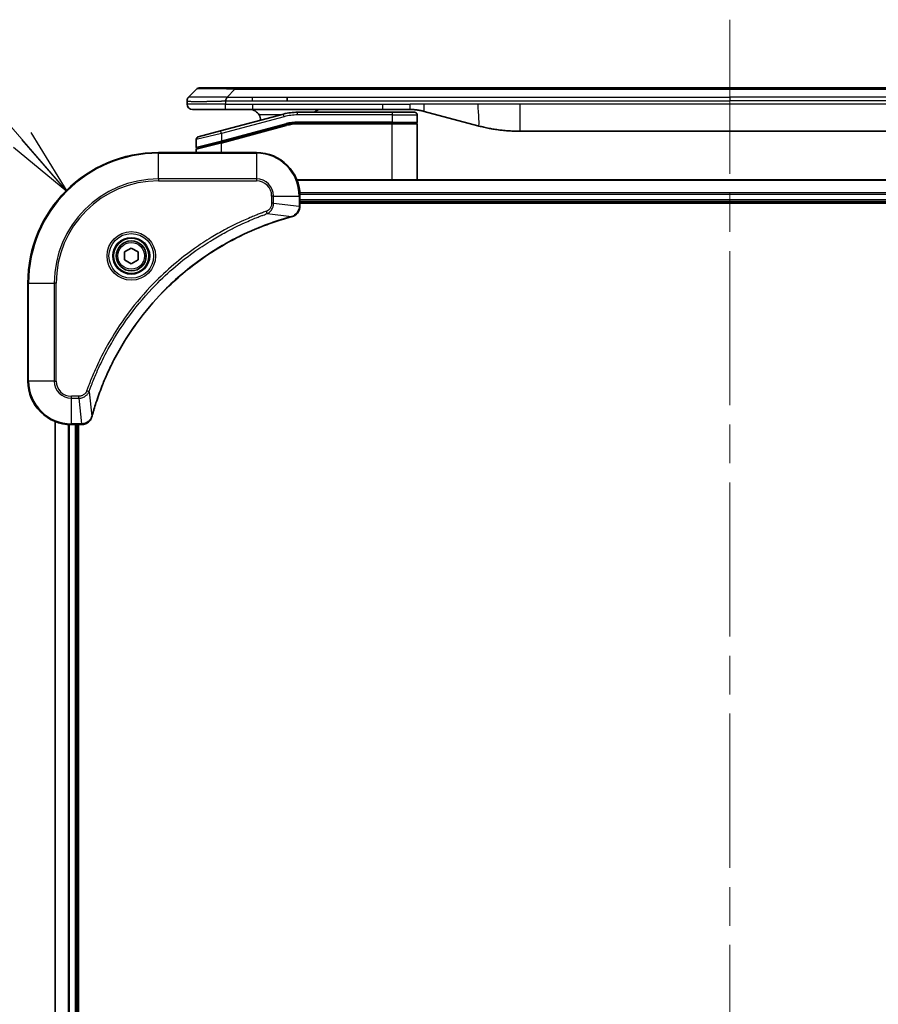
# Model space of a CAD drawing. Units: millimetres. Extents: x -1892 to 7552, y 40 to 1445.
# Drawn here: x 232 to 390, y 727 to 907 of the extents above; entities that cross this region are included whole.
import ezdxf

# ---------------------------------------------------------------- set-up
doc = ezdxf.new("R2010")
doc.units = ezdxf.units.MM
doc.header["$LTSCALE"] = 5
doc.linetypes.add('CHAIN', pattern=[0.3543, 0.2362, -0.0295, 0.0591, -0.0295])
for name, color, linetype, lineweight in [('Centerline (ISO)', 131, 'Continuous', 18), ('Symbol (ISO)', 7, 'Continuous', 18), ('Visible (ISO)', 7, 'Continuous', 35), ('Visible Narrow (ISO)', 7, 'Continuous', 25)]:
    doc.layers.add(name, color=color, linetype=linetype, lineweight=lineweight)
doc.styles.add('Note Text (TK)', font='MS PGothic.ttf')
doc.dimstyles.new('Default - Method 1b (TK)$7', dxfattribs={"dimscale": 5, "dimtxt": 2.5, "dimasz": 2.5, "dimexe": 1, "dimexo": 1.5, "dimgap": 1, "dimtad": 1, "dimrnd": 1e-08, "dimdsep": 46, "dimtxsty": 'Note Text (TK)', "dimblk": 'OPEN', "dimcen": 0.09, "dimdle": 5, "dimclrd": 100, "dimclre": 100, "dimclrt": 7, "dimadec": 1, "dimazin": 1, "dimtfac": 1, "dimtmove": 0, "dimatfit": 3, "dimldrblk": 'OPEN', "dimfxl": 1, "dimtolj": 1, "dimlwd": -1, "dimlwe": -1, "dimarcsym": 0})

# ---------------------------------------------------------------- blocks, each defined once
blk = doc.blocks.new('_Open')
at = {"color": 0, "linetype": 'ByBlock', "lineweight": -2}
for p, q in [((-1, 0.167), (0, 0)), ((-1, -0.167), (0, 0)), ((0, 0), (-1, 0))]:
    blk.add_line(p, q, dxfattribs=at)

msp = doc.modelspace()

# ---------------------------------------------------------------- linework, layer by layer
at = {"layer": 'Centerline (ISO)', "linetype": 'CHAIN', "ltscale": 23.990969}
msp.add_line((362.9949, 907.45), (362.9949, 510.1906), dxfattribs=at)
at = {"layer": 'Visible (ISO)'}
for p, q in [((263.5378, 893.2429), (264.952, 894.6571)), ((265.6591, 894.95), (272.0231, 894.95)), ((272.0231, 894.95), (453.9668, 894.95)), ((263.2449, 892.5336), (263.2449, 892.5359)), ((263.2449, 892.5336), (263.2449, 891.95)), ((281.6393, 892.5358), (281.6393, 893.2429)), ((264.2449, 890.95), (270.3161, 890.95)), ((280.9733, 890.1093), (269.4155, 887.0124)), ((270.3161, 890.95), (275.2727, 890.95)), ((299.2143, 890.95), (275.2727, 890.95)), ((300.9449, 890.45), (283.5614, 890.45)), ((299.2143, 890.95), (304.2143, 890.95)), ((300.9449, 890.45), (305.0449, 890.45)), ((306.8025, 890.6093), (316.644, 887.9723)), ((300.9449, 888.45), (283.5614, 888.45)), ((300.9449, 888.45), (283.5614, 888.45)), ((300.9449, 888.45), (305.3449, 888.45)), ((305.3449, 888.45), (300.9449, 888.45)), ((305.5449, 889.95), (305.5449, 888.65)), ((305.5449, 878.05), (305.5449, 888.25)), ((265.3155, 885.9138), (269.4155, 887.0124)), ((269.4932, 884.9627), (281.4909, 888.1774)), ((269.5967, 884.9904), (281.4909, 888.1774)), ((401.5812, 886.95), (324.4086, 886.95)), ((264.9449, 885.4309), (264.9449, 884.0046)), ((269.4932, 884.9627), (265.0932, 883.7837)), ((275.9949, 883.05), (257.9949, 883.05)), ((264.9449, 883.05), (264.9449, 883.5905)), ((442.5787, 878.05), (283.4111, 878.05)), ((283.9949, 873.219), (283.9949, 875.05)), ((283.9949, 874.05), (441.9949, 874.05)), ((283.9949, 873.75), (441.9949, 873.75)), ((283.9949, 873.2037), (283.9949, 873.219)), ((251.7449, 864.7717), (252.9949, 865.4934)), ((251.7449, 863.3284), (251.7449, 864.7717)), ((252.9949, 865.4934), (254.2449, 864.7717)), ((254.2449, 864.7717), (254.2449, 863.3284)), ((252.9949, 862.6067), (251.7449, 863.3284)), ((254.2449, 863.3284), (252.9949, 862.6067)), ((233.9949, 859.05), (233.9949, 841.05)), ((238.9949, 833.6338), (238.9949, 564.4662)), ((241.9949, 833.05), (243.8259, 833.05)), ((242.9949, 565.05), (242.9949, 833.05)), ((243.2949, 565.05), (243.2949, 833.05)), ((243.8259, 833.05), (243.8413, 833.05))]:
    msp.add_line(p, q, dxfattribs=at)
for radius in [3.25, 2.75]:
    msp.add_circle((252.9949, 864.05), radius, dxfattribs=at)
for centre, radius, start, end in [((265.6591, 893.95), 1, 90.000002, 135.000002), ((264.2449, 891.95), 1, 179.999997, 269.999997), ((283.5614, 880.45), 10, 90, 105), ((305.0449, 889.95), 0.5, 0, 90.000002), ((274.7449, 888.95), 2, 0.751552, 30), ((283.5614, 880.45), 8, 90, 105), ((283.5614, 880.45), 8, 90, 105), ((305.3449, 888.65), 0.2, 269.999996, 0), ((305.3449, 888.25), 0.2, 359.999998, 90), ((265.4449, 885.4309), 0.5, 104.999995, 179.999987), ((257.9949, 859.05), 24, 90, 180), ((265.1449, 884.0046), 0.2, 180.000012, 284.999997), ((265.1449, 883.5905), 0.2, 105, 179.999998), ((275.9949, 875.05), 8, 0, 90), ((241.9949, 841.05), 8, 180, 270)]:
    msp.add_arc(centre, radius, start, end, dxfattribs=at)
for points, knots in [([(263.5378, 893.2429), (263.5254, 893.2306), (263.5131, 893.2178), (263.5012, 893.205), (263.4895, 893.1923), (263.4781, 893.1795), (263.467, 893.1666), (263.4561, 893.1537), (263.4454, 893.1407), (263.4352, 893.1276), (263.425, 893.1145), (263.4152, 893.1013), (263.4058, 893.0879), (263.3871, 893.0613), (263.37, 893.034), (263.3546, 893.0061), (263.3392, 892.9782), (263.3255, 892.9498), (263.3134, 892.9206), (263.3014, 892.8914), (263.2911, 892.8615), (263.2823, 892.8309), (263.2736, 892.8002), (263.2665, 892.7687), (263.261, 892.7367), (263.2582, 892.7206), (263.2558, 892.7043), (263.2538, 892.6878), (263.2517, 892.6713), (263.2501, 892.6545), (263.2488, 892.6377), (263.2475, 892.6207), (263.2465, 892.6036), (263.2459, 892.5863), (263.2452, 892.5688), (263.2449, 892.5511), (263.2449, 892.5336)], [0, 0, 0, 0, 0.06393414, 0.06393414, 0.06393414, 0.12727971, 0.12727971, 0.12727971, 0.19013505, 0.19013505, 0.19013505, 0.25259143, 0.25259143, 0.25259143, 0.37659236, 0.37659236, 0.37659236, 0.49998231, 0.49998231, 0.49998231, 0.62337432, 0.62337432, 0.62337432, 0.74738158, 0.74738158, 0.74738158, 0.8098428, 0.8098428, 0.8098428, 0.87270421, 0.87270421, 0.87270421, 0.93605712, 0.93605712, 0.93605712, 1, 1, 1, 1]), ([(270.316, 892.5336), (270.3157, 892.5511), (270.3166, 892.5688), (270.3204, 892.6036), (270.3233, 892.6207), (270.331, 892.6545), (270.3357, 892.6713), (270.3466, 892.7043), (270.3528, 892.7206), (270.3731, 892.7688), (270.3892, 892.8002), (270.4237, 892.8615), (270.4422, 892.8914), (270.4793, 892.9498), (270.4979, 892.9783), (270.5328, 893.034), (270.549, 893.0613), (270.5698, 893.1013), (270.5761, 893.1145), (270.5874, 893.1407), (270.5923, 893.1538), (270.6003, 893.1795), (270.6035, 893.1923), (270.6078, 893.2178), (270.6089, 893.2306), (270.6089, 893.2429)], [0, 0, 0, 0, 0.06389862, 0.06389862, 0.12721911, 0.12721911, 0.19005817, 0.19005817, 0.25250562, 0.25250562, 0.37650585, 0.37650585, 0.49991093, 0.49991093, 0.62332646, 0.62332646, 0.74735854, 0.74735854, 0.80983041, 0.80983041, 0.87269995, 0.87269995, 0.93605741, 0.93605741, 1, 1, 1, 1]), ([(274.7449, 890.95), (274.926, 890.95), (275.1231, 890.9242), (275.5078, 890.8097), (275.6956, 890.7209), (275.9735, 890.534), (276.0915, 890.437), (276.3055, 890.2105), (276.4014, 890.0809), (276.477, 889.95)], [-0.75818442, -0.75818442, -0.75818442, -0.75818442, -0.691655605, -0.691655605, -0.625126791, -0.625126791, -0.579786118, -0.579786118, -0.534445444, -0.534445444, -0.534445444, -0.534445444]), ([(286.6002, 890.4499), (286.6687, 890.5102), (286.7388, 890.5639), (286.9723, 890.7209), (287.16, 890.8097), (287.5448, 890.9242), (287.7419, 890.95), (287.923, 890.95)], [-0.160507944, -0.160507944, -0.160507944, -0.160507944, -0.13305763, -0.13305763, -0.066528815, -0.066528815, 0, 0, 0, 0]), ([(304.2143, 890.95), (304.269, 890.95), (304.3239, 890.9496), (304.4333, 890.9478), (304.488, 890.9464), (304.6517, 890.9411), (304.7608, 890.9357), (304.924, 890.925), (304.9784, 890.921), (305.087, 890.912), (305.1412, 890.9071), (305.2496, 890.8964), (305.3038, 890.8907), (305.4126, 890.8781), (305.4674, 890.8714), (305.5753, 890.8571), (305.6285, 890.8497), (305.7355, 890.8338), (305.7893, 890.8254), (305.9507, 890.7987), (306.0579, 890.7792), (306.2182, 890.7473), (306.2717, 890.7363), (306.3783, 890.7132), (306.4316, 890.7013), (306.5379, 890.6765), (306.591, 890.6636), (306.697, 890.6371), (306.7498, 890.6234), (306.8025, 890.6093)], [0, 0, 0, 0, 0.06260386, 0.06260386, 0.1251107, 0.1251107, 0.24990167, 0.24990167, 0.31222633, 0.31222633, 0.37452597, 0.37452597, 0.43681836, 0.43681836, 0.49993838, 0.49993838, 0.56147382, 0.56147382, 0.62390351, 0.62390351, 0.74898571, 0.74898571, 0.81163675, 0.81163675, 0.87435758, 0.87435758, 0.93714608, 0.93714608, 1, 1, 1, 1]), ([(316.644, 887.9723), (316.7957, 887.9316), (316.9473, 887.8923), (317.0996, 887.854), (317.2525, 887.8156), (317.4061, 887.7783), (317.5601, 887.7422), (317.7148, 887.7059), (317.8699, 887.6709), (318.0254, 887.637), (318.1817, 887.6029), (318.3385, 887.5701), (318.4956, 887.5385), (318.5055, 887.5366), (318.5153, 887.5346), (318.5252, 887.5326), (318.6732, 887.503), (318.8216, 887.4745), (318.9705, 887.447), (319.1298, 887.4177), (319.2897, 887.3895), (319.45, 887.3627), (319.6108, 887.3357), (319.7722, 887.31), (319.934, 887.2856), (320.0964, 887.2611), (320.2592, 887.2379), (320.4225, 887.216), (320.4319, 887.2148), (320.4414, 887.2135), (320.4508, 887.2123), (320.6053, 887.1917), (320.7601, 887.1723), (320.9153, 887.1541), (321.0805, 887.1348), (321.2461, 887.1167), (321.4121, 887.1001), (321.5782, 887.0834), (321.7448, 887.0681), (321.9117, 887.0541), (322.0797, 887.0401), (322.2481, 887.0275), (322.4168, 887.0162), (322.5825, 887.0052), (322.7485, 886.9955), (322.9146, 886.9873), (323.0799, 886.979), (323.2453, 886.9721), (323.4109, 886.9666), (323.5782, 886.9611), (323.7462, 886.9569), (323.9137, 886.9541), (324.0788, 886.9514), (324.2435, 886.95), (324.4086, 886.95)], [0, 0, 0, 0, 0.06118993, 0.06118993, 0.06118993, 0.12257954, 0.12257954, 0.12257954, 0.18421274, 0.18421274, 0.18421274, 0.24613532, 0.24613532, 0.24613532, 0.25001736, 0.25001736, 0.25001736, 0.30834527, 0.30834527, 0.30834527, 0.37079445, 0.37079445, 0.37079445, 0.43347362, 0.43347362, 0.43347362, 0.49637343, 0.49637343, 0.49637343, 0.50001093, 0.50001093, 0.50001093, 0.5594953, 0.5594953, 0.5594953, 0.62278616, 0.62278616, 0.62278616, 0.68614643, 0.68614643, 0.68614643, 0.74996872, 0.74996872, 0.74996872, 0.81265414, 0.81265414, 0.81265414, 0.87498553, 0.87498553, 0.87498553, 0.93795641, 0.93795641, 0.93795641, 1, 1, 1, 1]), ([(282.5134, 871.272), (282.6924, 871.3201), (282.8653, 871.3933), (283.2805, 871.6428), (283.5017, 871.8549), (283.879, 872.4287), (283.9949, 872.8159), (283.9949, 873.2037)], [-0.196787795, -0.196787795, -0.196787795, -0.196787795, -0.154661595, -0.154661595, -0.087259675, -0.087259675, 0, 0, 0, 0]), ([(245.7924, 834.6038), (245.8487, 834.8126), (245.9064, 835.021), (246.0218, 835.4281), (246.0794, 835.6269), (246.2579, 836.2293), (246.3826, 836.6318), (246.6804, 837.554), (246.857, 838.0725), (247.2189, 839.0827), (247.4036, 839.5746), (247.8795, 840.7861), (248.1796, 841.5023), (248.9062, 843.1332), (249.3437, 844.0431), (250.4101, 846.1049), (251.057, 847.2474), (252.6421, 849.8153), (253.6095, 851.2226), (256.1276, 854.5252), (257.7491, 856.3664), (261.6759, 860.2369), (264.0508, 862.1958), (269.867, 866.1857), (273.4146, 868.0609), (278.1187, 869.8923), (279.1199, 870.2472), (280.6721, 870.7444), (281.216, 870.9089), (281.9883, 871.1287), (282.2145, 871.1914), (282.4412, 871.2526)], [0, 0, 0, 0, 0.06549657, 0.06549657, 0.12817861, 0.12817861, 0.2557943, 0.2557943, 0.42169471, 0.42169471, 0.58081118, 0.58081118, 0.81593963, 0.81593963, 1.12160661, 1.12160661, 1.51897368, 1.51897368, 2.03555087, 2.03555087, 2.7767893, 2.7767893, 3.70555522, 3.70555522, 4.91295092, 4.91295092, 5.23453446, 5.23453446, 5.40661912, 5.40661912, 5.47772979, 5.47772979, 5.47772979, 5.47772979]), ([(282.4412, 871.2526), (282.4533, 871.2558), (282.4653, 871.2591), (282.4895, 871.2656), (282.5015, 871.2688), (282.5134, 871.272)], [0, 0, 0, 0, 0.003793092, 0.003793092, 0.007586184, 0.007586184, 0.007586184, 0.007586184]), ([(243.8413, 833.05), (244.1018, 833.05), (244.3623, 833.1016), (244.8554, 833.3048), (245.0859, 833.4609), (245.4216, 833.8064), (245.5435, 833.9795), (245.6932, 834.2837), (245.7393, 834.4061), (245.7729, 834.5315)], [-0.196787795, -0.196787795, -0.196787795, -0.196787795, -0.138164041, -0.138164041, -0.076757801, -0.076757801, -0.029522231, -0.029522231, 0, 0, 0, 0]), ([(245.7729, 834.5315), (245.7761, 834.5435), (245.7794, 834.5555), (245.7859, 834.5796), (245.7891, 834.5917), (245.7924, 834.6038)], [0.00000000006, 0.00000000006, 0.00000000006, 0.00000000006, 0.00379309206, 0.00379309206, 0.00758618406, 0.00758618406, 0.00758618406, 0.00758618406])]:
    msp.add_open_spline(points, degree=3, knots=knots, dxfattribs=at)
at = {"layer": 'Visible Narrow (ISO)'}
for p, q in [((270.6089, 893.2429), (272.0231, 894.6571)), ((272.0231, 894.95), (272.0231, 894.6571)), ((272.0231, 894.6571), (453.9667, 894.6571)), ((270.316, 891.95), (263.2449, 891.95)), ((270.316, 892.5336), (270.316, 891.95)), ((270.316, 891.95), (275.2727, 891.95)), ((270.6089, 893.2429), (275.2727, 893.2429)), ((275.2727, 893.2429), (281.6393, 893.2429)), ((275.2727, 892.5358), (275.2727, 893.2429)), ((275.2727, 892.5358), (281.6393, 892.5358)), ((275.2727, 891.95), (299.2143, 891.95)), ((275.2727, 891.95), (275.2727, 890.95)), ((281.6393, 893.2429), (362.9949, 893.2429)), ((281.6393, 892.5358), (362.9949, 892.5358)), ((299.2143, 891.95), (304.2143, 891.95)), ((299.2143, 890.95), (299.2143, 891.95)), ((306.8025, 891.95), (304.2143, 891.95)), ((304.2143, 890.95), (304.2143, 891.95)), ((316.644, 891.95), (306.8025, 891.95)), ((324.4086, 891.95), (316.644, 891.95)), ((401.5812, 891.95), (324.4086, 891.95)), ((324.4086, 891.95), (324.4086, 886.95)), ((444.3505, 893.2429), (362.9949, 893.2429)), ((362.9949, 893.2429), (362.9949, 892.5358)), ((444.3505, 892.5358), (362.9949, 892.5358)), ((281.1027, 889.6263), (280.9733, 890.1093)), ((283.5614, 889.95), (283.5614, 890.45)), ((300.9449, 890.45), (300.9449, 889.95)), ((281.1027, 889.6263), (269.5449, 886.5294)), ((269.5449, 885.1836), (281.4391, 888.3706)), ((280.3789, 889.95), (276.477, 889.95)), ((281.4391, 888.3706), (281.4909, 888.1774)), ((300.9449, 889.95), (283.5614, 889.95)), ((300.9449, 888.65), (283.5614, 888.65)), ((283.5614, 888.45), (283.5614, 888.65)), ((283.5614, 888.45), (283.5614, 888.25)), ((300.9449, 888.25), (283.5614, 888.25)), ((300.9449, 889.95), (305.5449, 889.95)), ((300.9449, 889.95), (300.9449, 888.65)), ((300.9449, 888.65), (305.5449, 888.65)), ((300.9449, 888.65), (300.9449, 888.45)), ((300.9449, 888.45), (300.9449, 888.25)), ((305.5449, 888.25), (300.9449, 888.25)), ((300.9449, 878.05), (300.9449, 888.25)), ((269.5449, 886.5294), (264.9449, 885.4309)), ((269.5449, 886.5294), (269.4155, 887.0124)), ((269.5449, 884.7695), (281.5427, 887.9843)), ((269.5449, 886.5294), (269.5449, 885.1836)), ((281.5427, 887.9843), (281.4909, 888.1774)), ((264.9449, 884.0046), (269.5449, 885.1836)), ((269.5449, 884.7695), (264.9449, 883.5905)), ((269.4932, 884.9627), (269.5449, 884.7695)), ((269.5449, 885.1836), (269.5967, 884.9904)), ((269.5449, 883.05), (269.5449, 884.7695)), ((257.9949, 882.9036), (257.9949, 883.05)), ((257.9949, 882.9036), (275.9949, 882.9036)), ((257.9949, 878.1965), (257.9949, 882.9036)), ((275.9949, 882.9036), (275.9949, 883.05)), ((275.9949, 882.9036), (275.9949, 878.1965)), ((275.9949, 878.1965), (257.9949, 878.1965)), ((257.9949, 878.1965), (257.9949, 877.8429)), ((257.9949, 877.8429), (275.9949, 877.8429)), ((275.9949, 878.1965), (275.9949, 877.8429)), ((283.4389, 877.9805), (442.551, 877.9805)), ((442.0167, 875.64), (283.9731, 875.64)), ((278.7878, 875.05), (278.7878, 873.7129)), ((279.1414, 875.05), (278.7878, 875.05)), ((279.1414, 873.7129), (279.1414, 875.05)), ((279.1414, 875.05), (283.8485, 875.05)), ((283.8485, 875.05), (283.8485, 873.219)), ((283.8485, 875.05), (283.9949, 875.05)), ((283.9868, 875.4095), (442.003, 875.4095)), ((441.9949, 874.35), (283.9949, 874.35)), ((277.9656, 871.8122), (277.8122, 872.2449)), ((279.1414, 873.7129), (278.7878, 873.7129)), ((279.1414, 873.7129), (283.8485, 873.219)), ((283.9949, 873.219), (283.8485, 873.219)), ((277.9656, 871.8122), (282.4333, 871.2816)), ((234.1414, 859.05), (233.9949, 859.05)), ((234.1414, 841.05), (234.1414, 859.05)), ((234.1414, 859.05), (238.8485, 859.05)), ((239.202, 859.05), (238.8485, 859.05)), ((238.8485, 859.05), (238.8485, 841.05)), ((239.202, 841.05), (239.202, 859.05)), ((234.1414, 841.05), (233.9949, 841.05)), ((238.8485, 841.05), (234.1414, 841.05)), ((238.8485, 841.05), (239.202, 841.05)), ((243.332, 838.2571), (241.9949, 838.2571)), ((241.9949, 837.9036), (241.9949, 838.2571)), ((241.9949, 837.9036), (243.332, 837.9036)), ((241.9949, 833.1965), (241.9949, 837.9036)), ((243.332, 837.9036), (243.332, 838.2571)), ((243.332, 837.9036), (243.8259, 833.1965)), ((245.2327, 839.0794), (244.8001, 839.2328)), ((245.2327, 839.0794), (245.7634, 834.6117)), ((239.0645, 564.494), (239.0645, 833.6061)), ((241.405, 833.0718), (241.405, 565.0283)), ((241.6354, 565.042), (241.6354, 833.0581)), ((243.8259, 833.1965), (241.9949, 833.1965)), ((241.9949, 833.05), (241.9949, 833.1965)), ((242.6949, 833.05), (242.6949, 565.05)), ((243.8259, 833.1965), (243.8259, 833.05))]:
    msp.add_line(p, q, dxfattribs=at)
for radius in [4.4571, 4.1036, 3.3964, 2.45]:
    msp.add_circle((252.9949, 864.05), radius, dxfattribs=at)
for centre, radius, start, end in [((283.5614, 880.45), 9.5, 90.000004, 104.999996), ((283.5614, 880.45), 8.2, 90.00001, 104.999989), ((257.9949, 859.05), 23.8536, 90, 180), ((275.9949, 875.05), 7.8536, 0, 90), ((257.9949, 859.05), 19.1464, 90, 180), ((257.9949, 859.05), 18.7929, 90, 180), ((275.9949, 875.05), 3.1464, 0, 90), ((275.9949, 875.05), 2.7929, 0, 90), ((241.9949, 841.05), 7.8536, 180, 270), ((241.9949, 841.05), 3.1464, 180, 270), ((241.9949, 841.05), 2.7929, 180, 270)]:
    msp.add_arc(centre, radius, start, end, dxfattribs=at)
for centre, major_axis, ratio, start_param, end_param in [((278.3873, 893.95), (13.4415, -0.6951), 0.03187132, 2.06567866, 3.11286261), ((283.3078, 882.3766), (6.7106, 0.8835), 0.8652906, 1.41980554, 1.72178712), ((283.4949, 873.2037), (0.5, 0), 0.00935385, 5.4972736, 6.28318531), ((282.3108, 871.7353), (0.1303, -0.4827), 0.00038233, 5.93481273, 6.2831853), ((282.3838, 871.7549), (0.1296, -0.4829), 0.14287502, 0, 0.40009213), ((245.29, 834.6611), (0.4829, -0.1296), 0.14287502, 5.88309318, 6.28318531), ((245.3097, 834.7341), (0.4827, -0.1303), 0.00038233, 0, 0.34837257), ((243.8413, 833.55), (0, -0.5), 0.00935385, 0, 0.78591171)]:
    msp.add_ellipse(centre, major_axis=major_axis, ratio=ratio, start_param=start_param, end_param=end_param, dxfattribs=at)
for points, knots in [([(263.2449, 892.5336), (263.2449, 892.533), (263.245, 892.5323), (263.2453, 892.5309), (263.2455, 892.5302), (263.2464, 892.5281), (263.2473, 892.5267), (263.2486, 892.525), (263.2488, 892.5248), (263.25, 892.5234), (263.2514, 892.5221), (263.2539, 892.5201), (263.255, 892.5194), (263.2574, 892.5179), (263.2588, 892.5171), (263.261, 892.516), (263.2617, 892.5156), (263.2635, 892.5148), (263.2645, 892.5144), (263.2676, 892.5131), (263.2696, 892.5124), (263.2727, 892.5113), (263.2735, 892.511), (263.2782, 892.5094), (263.2823, 892.5081), (263.2878, 892.5066), (263.2887, 892.5064), (263.3002, 892.5033), (263.3128, 892.5004), (263.3284, 892.4975), (263.3292, 892.4974), (263.3455, 892.4943), (263.3631, 892.4915), (263.404, 892.4859), (263.4276, 892.483), (263.4802, 892.4774), (263.5093, 892.4747), (263.5713, 892.4696), (263.6038, 892.4672), (263.6411, 892.4648), (263.6432, 892.4647), (263.6829, 892.4621), (263.7235, 892.4598), (263.8061, 892.4555), (263.8475, 892.4536), (263.8966, 892.4516), (263.9018, 892.4514), (263.9568, 892.4493), (264.0096, 892.4474), (264.1132, 892.4443), (264.163, 892.4429), (264.2244, 892.4415), (264.2337, 892.4413), (264.3054, 892.4396), (264.3709, 892.4384), (264.4948, 892.4365), (264.5522, 892.4357), (264.6257, 892.4349), (264.6401, 892.4347), (264.7293, 892.4339), (264.8071, 892.4333), (264.9282, 892.4328), (264.9693, 892.4326), (265.0216, 892.4325), (265.0321, 892.4325), (265.0545, 892.4325), (265.0663, 892.4324), (265.0823, 892.4324), (265.0917, 892.4324), (265.1064, 892.4324), (265.1225, 892.4324), (265.1333, 892.4324), (265.1495, 892.4324), (265.1712, 892.4324), (265.193, 892.4324), (265.2259, 892.4325), (265.248, 892.4325), (265.3148, 892.4326), (265.36, 892.4328), (265.4776, 892.4332), (265.5509, 892.4336), (265.6465, 892.4343), (265.6674, 892.4344), (265.7849, 892.4353), (265.8837, 892.4362), (266.0655, 892.4382), (266.1477, 892.4391), (266.2517, 892.4405), (266.2725, 892.4407), (266.398, 892.4424), (266.5045, 892.444), (266.701, 892.4471), (266.7903, 892.4485), (266.9008, 892.4505), (266.9211, 892.4508), (267.0522, 892.4532), (267.1644, 892.4553), (267.3717, 892.4593), (267.4664, 892.4613), (267.5814, 892.4637), (267.601, 892.4641), (267.8321, 892.4689), (268.0469, 892.4738), (268.2827, 892.4793), (268.3017, 892.4797), (268.4386, 892.483), (268.5571, 892.4858), (268.7763, 892.4912), (268.8768, 892.4937), (268.9963, 892.4967), (269.015, 892.4971), (269.1346, 892.5002), (269.2357, 892.5028), (269.3556, 892.5059), (269.3742, 892.5063), (269.4228, 892.5076), (269.4528, 892.5084), (269.4942, 892.5095), (269.5056, 892.5098), (269.5358, 892.5106), (269.5542, 892.511), (269.5877, 892.5119), (269.6026, 892.5123), (269.6326, 892.5131), (269.6476, 892.5135), (269.6736, 892.5142), (269.6847, 892.5145), (269.6991, 892.5149), (269.7025, 892.515), (269.7193, 892.5155), (269.7327, 892.5158), (269.7728, 892.517), (269.7994, 892.5178), (269.8501, 892.5193), (269.8741, 892.52), (269.9367, 892.5219), (269.9751, 892.5231), (270.0219, 892.5246), (270.03, 892.5249), (270.0838, 892.5266), (270.1292, 892.528), (270.1974, 892.5301), (270.2201, 892.5308), (270.2676, 892.5322), (270.2923, 892.5329), (270.316, 892.5336)], [0, 0, 0, 0, 0.00603093, 0.00603093, 0.01200082, 0.01200082, 0.02386453, 0.02386453, 0.0256517, 0.0256517, 0.03613138, 0.03613138, 0.04274016, 0.04274016, 0.04983235, 0.04983235, 0.05322303, 0.05322303, 0.05754644, 0.05754644, 0.0655788, 0.0655788, 0.06869046, 0.06869046, 0.08156439, 0.08156439, 0.08417983, 0.08417983, 0.11351507, 0.11351507, 0.11519956, 0.11519956, 0.14549648, 0.14549648, 0.17747096, 0.17747096, 0.20949575, 0.20949575, 0.23975641, 0.23975641, 0.24155998, 0.24155998, 0.27369023, 0.27369023, 0.30250814, 0.30250814, 0.30588615, 0.30588615, 0.33812709, 0.33812709, 0.36554526, 0.36554526, 0.3704056, 0.3704056, 0.40272297, 0.40272297, 0.4288146, 0.4288146, 0.43507034, 0.43507034, 0.46743781, 0.46743781, 0.48363607, 0.48363607, 0.48768525, 0.48768525, 0.49222443, 0.49222443, 0.49375923, 0.49578394, 0.49780875, 0.4998336, 0.4998336, 0.50387997, 0.50792604, 0.50792604, 0.51601838, 0.51601838, 0.53220268, 0.53220268, 0.55753216, 0.55753216, 0.56457512, 0.56457512, 0.59692782, 0.59692782, 0.62282899, 0.62282899, 0.6292513, 0.6292513, 0.66153724, 0.66153724, 0.68789286, 0.68789286, 0.69378262, 0.69378262, 0.72598258, 0.72598258, 0.75266521, 0.75266521, 0.75813556, 0.75813556, 0.81713068, 0.81713068, 0.82230116, 0.82230116, 0.85432155, 0.85432155, 0.88131133, 0.88131133, 0.88631061, 0.88631061, 0.91331134, 0.91331134, 0.91826749, 0.91826749, 0.92625167, 0.92625167, 0.92928915, 0.92928915, 0.9342914, 0.9342914, 0.93829671, 0.93829671, 0.94218101, 0.94218101, 0.94512943, 0.94512943, 0.94602349, 0.94602349, 0.94957856, 0.94957856, 0.95661043, 0.95661043, 0.96301317, 0.96301317, 0.97327411, 0.97327411, 0.97543021, 0.97543021, 0.98763403, 0.98763403, 0.99371993, 0.99371993, 1, 1, 1, 1]), ([(263.5378, 893.2429), (263.5391, 893.2442), (263.5403, 893.2452), (263.5429, 893.2471), (263.5443, 893.2479), (263.5487, 893.2499), (263.552, 893.2507), (263.5563, 893.2512), (263.5568, 893.2513), (263.5606, 893.2516), (263.5641, 893.2516), (263.569, 893.2515), (263.5699, 893.2515), (263.5723, 893.2514), (263.5737, 893.2514), (263.5775, 893.2513), (263.5801, 893.2512), (263.584, 893.2512), (263.5852, 893.2512), (263.588, 893.2512), (263.5896, 893.2513), (263.5924, 893.2514), (263.5936, 893.2514), (263.5966, 893.2515), (263.5984, 893.2515), (263.6015, 893.2516), (263.6027, 893.2516), (263.6092, 893.2518), (263.6148, 893.2519), (263.622, 893.252), (263.6232, 893.252), (263.6384, 893.2523), (263.6541, 893.2524), (263.6728, 893.2526), (263.6739, 893.2526), (263.6933, 893.2527), (263.7138, 893.2528), (263.7603, 893.253), (263.7865, 893.253), (263.8438, 893.2529), (263.8748, 893.2529), (263.94, 893.2527), (263.9738, 893.2526), (264.0121, 893.2525), (264.0143, 893.2525), (264.055, 893.2523), (264.0961, 893.2521), (264.1788, 893.2518), (264.22, 893.2516), (264.2684, 893.2514), (264.2735, 893.2514), (264.3274, 893.2512), (264.3789, 893.251), (264.479, 893.2506), (264.5268, 893.2504), (264.5855, 893.2502), (264.5943, 893.2502), (264.6625, 893.25), (264.7244, 893.2498), (264.841, 893.2495), (264.8948, 893.2494), (264.9634, 893.2493), (264.9768, 893.2493), (265.0598, 893.2491), (265.132, 893.249), (265.2439, 893.249), (265.2818, 893.2489), (265.3299, 893.2489), (265.3396, 893.2489), (265.3602, 893.2489), (265.3711, 893.2489), (265.3858, 893.2489), (265.3944, 893.2489), (265.408, 893.2489), (265.4228, 893.2489), (265.4426, 893.2489), (265.4675, 893.2489), (265.4875, 893.2489), (265.5177, 893.2489), (265.538, 893.2489), (265.5993, 893.2489), (265.6407, 893.249), (265.7483, 893.249), (265.8154, 893.2491), (265.9028, 893.2492), (265.9219, 893.2492), (266.0295, 893.2494), (266.1199, 893.2495), (266.2862, 893.2498), (266.3614, 893.2499), (266.4567, 893.2501), (266.4757, 893.2501), (266.591, 893.2504), (266.6889, 893.2506), (266.8696, 893.2509), (266.952, 893.2511), (267.0539, 893.2513), (267.0726, 893.2514), (267.1941, 893.2516), (267.2981, 893.2518), (267.4906, 893.2521), (267.5789, 893.2523), (267.686, 893.2524), (267.7043, 893.2524), (267.9212, 893.2527), (268.1228, 893.2529), (268.3447, 893.253), (268.3626, 893.253), (268.4923, 893.253), (268.6046, 893.253), (268.8128, 893.2528), (268.9086, 893.2528), (269.0225, 893.2526), (269.0404, 893.2526), (269.1548, 893.2524), (269.2517, 893.2523), (269.3666, 893.2521), (269.3845, 893.252), (269.4312, 893.2519), (269.46, 893.2519), (269.4998, 893.2518), (269.5108, 893.2517), (269.5397, 893.2517), (269.5576, 893.2516), (269.5899, 893.2515), (269.6044, 893.2515), (269.6335, 893.2514), (269.6481, 893.2514), (269.6746, 893.2513), (269.6864, 893.2513), (269.702, 893.2514), (269.7057, 893.2514), (269.725, 893.2514), (269.7406, 893.2514), (269.79, 893.2515), (269.8238, 893.2516), (269.8735, 893.2518), (269.8893, 893.2518), (269.9232, 893.2519), (269.9412, 893.2519), (270.0183, 893.252), (270.0773, 893.2519), (270.1492, 893.2515), (270.1621, 893.2514), (270.2482, 893.2508), (270.3213, 893.2499), (270.4302, 893.2479), (270.4659, 893.2471), (270.5374, 893.2452), (270.5732, 893.2442), (270.6089, 893.2429)], [0, 0, 0, 0, 0.00951843, 0.00951843, 0.01927017, 0.01927017, 0.03897756, 0.03897756, 0.04192115, 0.04192115, 0.05819961, 0.05819961, 0.06210716, 0.06210716, 0.0673145, 0.0673145, 0.07589045, 0.07589045, 0.07949473, 0.07949473, 0.08378297, 0.08378297, 0.08700508, 0.08700508, 0.09150359, 0.09150359, 0.09449125, 0.09449125, 0.10692923, 0.10692923, 0.1094537, 0.1094537, 0.13771659, 0.13771659, 0.13933656, 0.13933656, 0.168411, 0.168411, 0.19896324, 0.19896324, 0.22943128, 0.22943128, 0.2581017, 0.2581017, 0.2598073, 0.2598073, 0.29010163, 0.29010163, 0.31714072, 0.31714072, 0.32030271, 0.32030271, 0.35040524, 0.35040524, 0.375904, 0.375904, 0.38041489, 0.38041489, 0.4103459, 0.4103459, 0.43444291, 0.43444291, 0.44021323, 0.44021323, 0.47003429, 0.47003429, 0.48494369, 0.48494369, 0.48866986, 0.48866986, 0.49284669, 0.49284669, 0.49425893, 0.49612193, 0.49798503, 0.49984815, 0.50357136, 0.50729437, 0.50729437, 0.51474107, 0.51474107, 0.52963783, 0.52963783, 0.55297, 0.55297, 0.5594638, 0.5594638, 0.58933565, 0.58933565, 0.61331518, 0.61331518, 0.6192715, 0.6192715, 0.64928674, 0.64928674, 0.67388392, 0.67388392, 0.67939323, 0.67939323, 0.7095977, 0.7095977, 0.73473574, 0.73473574, 0.73990333, 0.73990333, 0.79588224, 0.79588224, 0.8008112, 0.8008112, 0.83141419, 0.83141419, 0.85731042, 0.85731042, 0.86211705, 0.86211705, 0.88812643, 0.88812643, 0.89290995, 0.89290995, 0.90062179, 0.90062179, 0.9035569, 0.9035569, 0.90833924, 0.90833924, 0.9122001, 0.9122001, 0.91610966, 0.91610966, 0.91926425, 0.91926425, 0.92025821, 0.92025821, 0.92440673, 0.92440673, 0.93342038, 0.93342038, 0.93763073, 0.93763073, 0.94243407, 0.94243407, 0.95812979, 0.95812979, 0.96156293, 0.96156293, 0.98100212, 0.98100212, 0.99050094, 0.99050094, 1, 1, 1, 1]), ([(270.316, 892.5336), (270.3322, 892.5336), (270.3485, 892.5336), (270.3651, 892.5336), (270.3813, 892.5336), (270.3977, 892.5337), (270.4142, 892.5337), (270.4483, 892.5337), (270.483, 892.5338), (270.518, 892.5339), (270.5875, 892.5341), (270.6582, 892.5343), (270.7277, 892.5346), (270.7986, 892.5348), (270.8684, 892.5351), (270.9348, 892.5353), (270.9679, 892.5354), (271.0001, 892.5355), (271.0312, 892.5356), (271.0648, 892.5357), (271.0971, 892.5358), (271.1276, 892.5358), (271.1523, 892.5359), (271.1758, 892.5359), (271.198, 892.5359), (271.2034, 892.5359), (271.2089, 892.5359), (271.2144, 892.5359), (271.2423, 892.5359), (271.2703, 892.5359), (271.2983, 892.5359), (271.3543, 892.5359), (271.4102, 892.5359), (271.4662, 892.5359), (271.5781, 892.5359), (271.69, 892.5359), (271.8019, 892.5359), (272.2495, 892.5358), (272.6971, 892.5358), (273.1447, 892.5358), (273.854, 892.5358), (274.5634, 892.5358), (275.2727, 892.5358)], [0, 0, 0, 0, 0.00786211, 0.00786211, 0.00786211, 0.01556505, 0.01556505, 0.01556505, 0.03149672, 0.03149672, 0.03149672, 0.06313557, 0.06313557, 0.06313557, 0.09540102, 0.09540102, 0.09540102, 0.1114991, 0.1114991, 0.1114991, 0.12889921, 0.12889921, 0.12889921, 0.14291714, 0.14291714, 0.14291714, 0.1463611, 0.1463611, 0.1463611, 0.16401835, 0.16401835, 0.16401835, 0.19933165, 0.19933165, 0.19933165, 0.26995355, 0.26995355, 0.26995355, 0.5523816, 0.5523816, 0.5523816, 1, 1, 1, 1]), ([(277.8122, 872.2449), (277.704, 872.2065), (277.596, 872.1679), (277.3561, 872.0812), (277.2244, 872.033), (276.9016, 871.9135), (276.7106, 871.8416), (276.2724, 871.6737), (276.0255, 871.5771), (275.4591, 871.3505), (275.1402, 871.2194), (274.4096, 870.9109), (273.9989, 870.7315), (273.0594, 870.307), (272.5323, 870.0586), (271.3757, 869.4905), (270.7482, 869.1669), (269.2973, 868.3825), (268.4791, 867.9122), (266.6267, 866.782), (265.6013, 866.1076), (263.2982, 864.4784), (262.037, 863.5001), (259.5312, 861.3728), (258.2923, 860.2171), (255.4406, 857.2954), (253.8844, 855.4744), (250.5967, 851.0684), (248.953, 848.418), (247.011, 844.587), (246.5088, 843.51), (245.7254, 841.6747), (245.4249, 840.9248), (245.0602, 839.9523), (244.9804, 839.7354), (244.8678, 839.4231), (244.8339, 839.328), (244.8001, 839.2328)], [0, 0, 0, 0, 0.0344265, 0.0344265, 0.07650467, 0.07650467, 0.1377084, 0.1377084, 0.21727325, 0.21727325, 0.32070756, 0.32070756, 0.45517217, 0.45517217, 0.62997615, 0.62997615, 0.8417425, 0.8417425, 1.12477817, 1.12477817, 1.49272454, 1.49272454, 1.97105483, 1.97105483, 2.47873595, 2.47873595, 3.19579554, 3.19579554, 4.127973, 4.127973, 4.4843018, 4.4843018, 4.72660511, 4.72660511, 4.79590965, 4.79590965, 4.82621249, 4.82621249, 4.82621249, 4.82621249]), ([(278.7878, 873.7129), (278.7878, 873.6132), (278.7787, 873.5134), (278.7317, 873.2582), (278.6799, 873.1054), (278.5118, 872.7789), (278.3807, 872.6125), (278.0993, 872.3791), (277.9611, 872.2977), (277.8122, 872.2449)], [0, 0, 0, 0, 0.029936483, 0.029936483, 0.077834855, 0.077834855, 0.14010274, 0.14010274, 0.187502416, 0.187502416, 0.187502416, 0.187502416]), ([(277.9656, 871.8122), (278.1641, 871.9035), (278.3342, 872.0273), (278.6721, 872.3517), (278.8223, 872.566), (279.0151, 872.9735), (279.0742, 873.1603), (279.1291, 873.4707), (279.1402, 873.5916), (279.1414, 873.7129)], [-0.187502416, -0.187502416, -0.187502416, -0.187502416, -0.14010274, -0.14010274, -0.077834855, -0.077834855, -0.029936483, -0.029936483, 0, 0, 0, 0]), ([(283.8483, 873.2003), (283.8447, 872.8469), (283.7467, 872.496), (283.4247, 871.9527), (283.2353, 871.7421), (282.8623, 871.4702), (282.7031, 871.3821), (282.5301, 871.3174)], [0, 0, 0, 0, 0.087259675, 0.087259675, 0.154661595, 0.154661595, 0.196787795, 0.196787795, 0.196787795, 0.196787795]), ([(283.8485, 873.219), (283.8484, 873.2159), (283.8484, 873.2128), (283.8484, 873.2066), (283.8483, 873.2035), (283.8483, 873.2003)], [-0.00153668531, -0.00153668531, -0.00153668531, -0.00153668531, -0.00076834266, -0.00076834266, -0.00000000001, -0.00000000001, -0.00000000001, -0.00000000001]), ([(245.2327, 839.0794), (245.2667, 839.1744), (245.3, 839.2682), (245.4118, 839.5778), (245.491, 839.7928), (245.853, 840.757), (246.1513, 841.5004), (246.9287, 843.3197), (247.427, 844.3875), (249.3536, 848.1852), (250.9838, 850.8127), (254.244, 855.1805), (255.7871, 856.9858), (258.6144, 859.8824), (259.8427, 861.0283), (262.3269, 863.1376), (263.5771, 864.1077), (265.8603, 865.7234), (266.8768, 866.3921), (268.7131, 867.5131), (269.5243, 867.9796), (270.9626, 868.7578), (271.5846, 869.0788), (272.7312, 869.6424), (273.2538, 869.8889), (274.1851, 870.3101), (274.5923, 870.4882), (275.3165, 870.7943), (275.6327, 870.9244), (276.1942, 871.1493), (276.439, 871.2452), (276.8734, 871.4118), (277.0627, 871.4832), (277.3828, 871.6018), (277.5133, 871.6497), (277.7511, 871.7357), (277.8576, 871.7736), (277.9656, 871.8122)], [-4.82621249, -4.82621249, -4.82621249, -4.82621249, -4.79590965, -4.79590965, -4.72660511, -4.72660511, -4.4843018, -4.4843018, -4.127973, -4.127973, -3.19579554, -3.19579554, -2.47873595, -2.47873595, -1.97105483, -1.97105483, -1.49272454, -1.49272454, -1.12477817, -1.12477817, -0.8417425, -0.8417425, -0.62997615, -0.62997615, -0.45517217, -0.45517217, -0.32070756, -0.32070756, -0.21727325, -0.21727325, -0.1377084, -0.1377084, -0.07650467, -0.07650467, -0.0344265, -0.0344265, 0, 0, 0, 0]), ([(282.4333, 871.2816), (282.2061, 871.2201), (281.98, 871.1577), (281.2072, 870.9381), (280.6629, 870.7738), (279.1096, 870.2768), (278.1077, 869.9221), (273.4001, 868.0911), (269.8497, 866.2155), (264.029, 862.2239), (261.6523, 860.2638), (257.7228, 856.3907), (256.1003, 854.5482), (253.5808, 851.2431), (252.613, 849.8346), (251.0273, 847.2648), (250.3803, 846.1213), (249.3137, 844.058), (248.8762, 843.1474), (248.1496, 841.5152), (247.8496, 840.7985), (247.3738, 839.5861), (247.1892, 839.0938), (246.8274, 838.0829), (246.6509, 837.564), (246.3532, 836.6411), (246.2286, 836.2383), (246.0502, 835.6355), (245.9927, 835.4366), (245.8774, 835.0292), (245.82, 834.821), (245.7634, 834.6117)], [-5.47772979, -5.47772979, -5.47772979, -5.47772979, -5.40661912, -5.40661912, -5.23453446, -5.23453446, -4.91295092, -4.91295092, -3.70555522, -3.70555522, -2.7767893, -2.7767893, -2.03555087, -2.03555087, -1.51897368, -1.51897368, -1.12160661, -1.12160661, -0.81593963, -0.81593963, -0.58081118, -0.58081118, -0.42169471, -0.42169471, -0.2557943, -0.2557943, -0.12817861, -0.12817861, -0.06549657, -0.06549657, 0, 0, 0, 0]), ([(282.5301, 871.3174), (282.5145, 871.3116), (282.4987, 871.3057), (282.4664, 871.2937), (282.45, 871.2877), (282.4333, 871.2816)], [-0.007586184, -0.007586184, -0.007586184, -0.007586184, -0.003793092, -0.003793092, 0, 0, 0, 0]), ([(244.8001, 839.2328), (244.7702, 839.1484), (244.731, 839.0674), (244.6098, 838.8687), (244.5162, 838.7583), (244.2704, 838.539), (244.109, 838.4406), (243.7442, 838.2963), (243.5381, 838.2571), (243.332, 838.2571)], [0, 0, 0, 0, 0.026852665, 0.026852665, 0.069816928, 0.069816928, 0.125670471, 0.125670471, 0.187504168, 0.187504168, 0.187504168, 0.187504168]), ([(243.332, 837.9036), (243.5827, 837.9059), (243.8318, 837.9512), (244.2814, 838.1164), (244.4843, 838.2285), (244.8082, 838.4854), (244.9376, 838.6166), (245.1184, 838.8636), (245.181, 838.9669), (245.2327, 839.0794)], [-0.187504168, -0.187504168, -0.187504168, -0.187504168, -0.125670471, -0.125670471, -0.069816928, -0.069816928, -0.026852665, -0.026852665, 0, 0, 0, 0]), ([(245.7276, 834.5149), (245.6822, 834.3936), (245.6253, 834.2791), (245.454, 834.0009), (245.3256, 833.8487), (244.9915, 833.549), (244.7739, 833.4168), (244.3184, 833.2438), (244.082, 833.1991), (243.8446, 833.1967)], [0, 0, 0, 0, 0.029522231, 0.029522231, 0.076757801, 0.076757801, 0.138164041, 0.138164041, 0.196787795, 0.196787795, 0.196787795, 0.196787795]), ([(245.7634, 834.6117), (245.7573, 834.595), (245.7512, 834.5785), (245.7393, 834.5463), (245.7334, 834.5305), (245.7276, 834.5149)], [-0.00758618406, -0.00758618406, -0.00758618406, -0.00758618406, -0.00379309206, -0.00379309206, -0.00000000006, -0.00000000006, -0.00000000006, -0.00000000006]), ([(243.8446, 833.1967), (243.8415, 833.1966), (243.8384, 833.1966), (243.8322, 833.1965), (243.8291, 833.1965), (243.8259, 833.1965)], [-0.00153668531, -0.00153668531, -0.00153668531, -0.00153668531, -0.00076834265, -0.00076834265, 0, 0, 0, 0])]:
    msp.add_open_spline(points, degree=3, knots=knots, dxfattribs=at)
msp.add_rational_spline([(270.3161, 890.95), (270.3161, 890.95), (270.316, 891.3643), (270.316, 891.95)], [1, 0.804737851912, 0.804737851912, 1], degree=3, dxfattribs=at)
for points in [[(306.8025, 890.6093), (306.8727, 890.5905), (306.8025, 891.3566), (306.8025, 891.95)], [(316.644, 891.95), (316.644, 890.1405), (317.1089, 887.8477), (316.644, 887.9723)]]:
    msp.add_open_spline(points, degree=3, dxfattribs=at)

# ---------------------------------------------------------------- leaders
at = {"layer": 'Symbol (ISO)', "color": 100, "annotation_type": 0, "has_hookline": 1, "hookline_direction": 1, "text_width": 27.4858}
msp.add_leader([(241.1279, 875.917), (217.9079, 902.7498), (205.4079, 902.7498)], dimstyle='Default - Method 1b (TK)$7', override={"dimgap": 0, "dimtad": 1}, dxfattribs=at)

doc.saveas('drawing.dxf')
